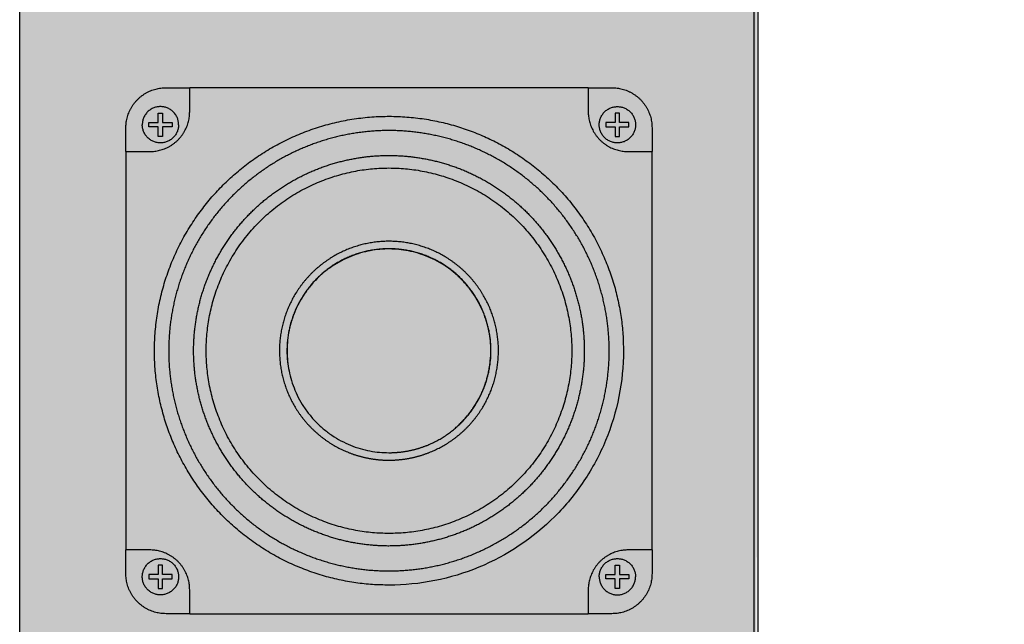
# Model space of a CAD drawing. Units: millimetres. Extents: x 714 to 3158, y -1186 to 2038.
# Drawn here: x 1536 to 1674, y 778 to 863 of the extents above; entities that cross this region are included whole.
import ezdxf

# ---------------------------------------------------------------- set-up
doc = ezdxf.new("R2010")
doc.units = ezdxf.units.MM
doc.header["$MEASUREMENT"] = 0
doc.layers.add('DEFAULT', color=7, linetype='Continuous')
doc.dimstyles.get("Standard").update_dxf_attribs({"dimtxt": 10, "dimasz": 0.18, "dimexe": 5, "dimexo": 15, "dimgap": 0.09, "dimtad": 0, "dimtih": 1, "dimtoh": 1, "dimdec": 4, "dimzin": 0, "dimdsep": 46, "dimtxsty": 'Standard', "dimcen": 0.09, "dimadec": 0, "dimazin": 0, "dimtfac": 1, "dimtdec": 4, "dimtofl": 0, "dimtmove": 0, "dimatfit": 3, "dimfxl": 0, "dimtolj": 1, "dimtzin": 0, "dimarcsym": 0})

# ---------------------------------------------------------------- blocks, each defined once
blk = doc.blocks.new('*D8')
at = {"layer": 'DEFAULT', "color": 1, "lineweight": -2, "transparency": 16777216}
for p, q in [((1654.66, 1187.23), (1806.61, 1187.23)), ((1801.61, 1187.05), (1801.61, 699.32)), ((1801.61, 201.41), (1801.61, 689.14)), ((1654.66, 201.23), (1806.61, 201.23))]:
    blk.add_line(p, q, dxfattribs=at)
at = {"layer": 'DEFAULT', "color": 1, "transparency": 16777216}
for points in [[(1801.58, 1187.05), (1801.64, 1187.05), (1801.61, 1187.23)], [(1801.58, 201.41), (1801.64, 201.41), (1801.61, 201.23)]]:
    blk.add_solid(points, dxfattribs=at)
at = {"layer": 'Defpoints', "color": 0, "transparency": 16777216}
for p in [(1639.66, 1187.23), (1801.61, 1187.23), (1639.66, 201.23)]:
    blk.add_point(p, dxfattribs=at)
at = {"layer": 'DEFAULT', "color": 3, "transparency": 16777216, "insert": (1801.61, 694.23), "char_height": 10, "attachment_point": 5}
blk.add_mtext('\\A1;986', dxfattribs=at)

msp = doc.modelspace()

# ---------------------------------------------------------------- hatches: boundary and pattern name
at = {"layer": 'DEFAULT'}
h = msp.add_hatch(dxfattribs=at)
h.set_pattern_fill('HONEY', color=256, scale=20)
h.set_pattern_definition([(0, (2946.7319, 199.8939), (3.75, 2.1650635), [2.5, -5]), (120, (2946.7319, 199.8939), (-3.75, 2.1650635), [2.5, -5]), (60, (2946.7319, 199.8939), (8e-16, 4.330127), [-5, 2.5])])
h.paths.add_polyline_path([(1639.65847, 1185.72736), (1639.06133, 202.72736), (1535.65846, 202.72736), (1535.65846, 1185.72736)])
h.paths.add_polyline_path([(1560.6945, 679.31909), (1560.6945, 706.10486), (1615.261, 706.10486), (1615.261, 679.31909)])

# ---------------------------------------------------------------- linework, layer by layer
msp.add_line((1639.65846, 201.52736), (1639.65847, 1186.92885), dxfattribs=at)
for points in [[(1535.65846, 201.72736), (1535.65846, 693.72736), (1535.65846, 1185.72736)], [(1639.08994, 201.72736), (1639.08994, 693.72736), (1639.08994, 1185.72736)], [(1556.22981, 853.11086), (1557.91349, 853.11086), (1559.59716, 853.11086)], [(1615.72171, 853.11086), (1587.65943, 853.11086), (1559.59716, 853.11086)], [(1559.59716, 849.74352), (1559.59716, 851.42719), (1559.59716, 853.11086)], [(1615.72171, 853.11086), (1615.72171, 851.42719), (1615.72171, 849.74352)], [(1555.17961, 848.207), (1555.17961, 848.87148), (1555.17961, 849.53597)], [(1555.17961, 849.53597), (1555.48206, 849.53597), (1555.78452, 849.53597)], [(1555.78452, 849.53597), (1555.78452, 848.87148), (1555.78452, 848.207)], [(1620.12836, 849.53597), (1619.82591, 849.53597), (1619.52345, 849.53597)], [(1619.52345, 849.53597), (1619.52345, 848.87148), (1619.52345, 848.207)], [(1620.12836, 848.207), (1620.12836, 848.87148), (1620.12836, 849.53597)], [(1553.85064, 847.60209), (1553.85064, 847.90455), (1553.85064, 848.207)], [(1553.85064, 848.207), (1554.51512, 848.207), (1555.17961, 848.207)], [(1555.17961, 847.60209), (1554.51512, 847.60209), (1553.85064, 847.60209)], [(1555.17961, 846.27312), (1555.17961, 846.93761), (1555.17961, 847.60209)], [(1555.78452, 848.207), (1556.449, 848.207), (1557.11348, 848.207)], [(1555.78452, 847.60209), (1555.78452, 846.93761), (1555.78452, 846.27312)], [(1557.11348, 847.60209), (1556.449, 847.60209), (1555.78452, 847.60209)], [(1557.11348, 848.207), (1557.11348, 847.90455), (1557.11348, 847.60209)], [(1618.19449, 848.207), (1618.19449, 847.90455), (1618.19449, 847.60209)], [(1619.52345, 848.207), (1618.85897, 848.207), (1618.19449, 848.207)], [(1618.19449, 847.60209), (1618.85897, 847.60209), (1619.52345, 847.60209)], [(1619.52345, 847.60209), (1619.52345, 846.93761), (1619.52345, 846.27312)], [(1621.45733, 848.207), (1620.79284, 848.207), (1620.12836, 848.207)], [(1620.12836, 846.27312), (1620.12836, 846.93761), (1620.12836, 847.60209)], [(1620.12836, 847.60209), (1620.79284, 847.60209), (1621.45733, 847.60209)], [(1621.45733, 847.60209), (1621.45733, 847.90455), (1621.45733, 848.207)], [(1555.78452, 846.27312), (1555.48206, 846.27312), (1555.17961, 846.27312)], [(1619.52345, 846.27312), (1619.82591, 846.27312), (1620.12836, 846.27312)], [(1550.61758, 844.13128), (1550.61758, 816.07009), (1550.61758, 788.0089)], [(1624.70129, 788.0089), (1624.70129, 816.07009), (1624.70129, 844.13128)], [(1555.78452, 785.86015), (1555.48206, 785.86015), (1555.17961, 785.86015)], [(1555.17961, 785.86015), (1555.17961, 785.19567), (1555.17961, 784.53119)], [(1555.78452, 784.53119), (1555.78452, 785.19567), (1555.78452, 785.86015)], [(1619.52345, 784.53119), (1619.52345, 785.19567), (1619.52345, 785.86015)], [(1619.52345, 785.86015), (1619.82591, 785.86015), (1620.12836, 785.86015)], [(1620.12836, 785.86015), (1620.12836, 785.19567), (1620.12836, 784.53119)], [(1555.17961, 784.53119), (1554.51512, 784.53119), (1553.85064, 784.53119)], [(1553.85064, 784.53119), (1553.85064, 784.22873), (1553.85064, 783.92628)], [(1553.85064, 783.92628), (1554.51512, 783.92628), (1555.17961, 783.92628)], [(1555.17961, 783.92628), (1555.17961, 783.26179), (1555.17961, 782.59731)], [(1557.11348, 784.53119), (1556.449, 784.53119), (1555.78452, 784.53119)], [(1555.78452, 782.59731), (1555.78452, 783.26179), (1555.78452, 783.92628)], [(1555.78452, 783.92628), (1556.449, 783.92628), (1557.11348, 783.92628)], [(1557.11348, 783.92628), (1557.11348, 784.22873), (1557.11348, 784.53119)], [(1618.19449, 783.92628), (1618.19449, 784.22873), (1618.19449, 784.53119)], [(1618.19449, 784.53119), (1618.85897, 784.53119), (1619.52345, 784.53119)], [(1619.52345, 783.92628), (1618.85897, 783.92628), (1618.19449, 783.92628)], [(1619.52345, 782.59731), (1619.52345, 783.26179), (1619.52345, 783.92628)], [(1620.12836, 784.53119), (1620.79284, 784.53119), (1621.45733, 784.53119)], [(1621.45733, 783.92628), (1620.79284, 783.92628), (1620.12836, 783.92628)], [(1620.12836, 783.92628), (1620.12836, 783.26179), (1620.12836, 782.59731)], [(1621.45733, 784.53119), (1621.45733, 784.22873), (1621.45733, 783.92628)], [(1555.17961, 782.59731), (1555.48206, 782.59731), (1555.78452, 782.59731)], [(1559.59716, 779.02932), (1559.59716, 780.713), (1559.59716, 782.39667)], [(1615.72171, 782.39667), (1615.72171, 780.713), (1615.72171, 779.02932)], [(1620.12836, 782.59731), (1619.82591, 782.59731), (1619.52345, 782.59731)], [(1559.59716, 779.02932), (1587.65943, 779.02932), (1615.72171, 779.02932)]]:
    msp.add_open_spline(points, degree=2, dxfattribs=at)
for points, weights, degree, knots in [([(1550.61758, 844.13128), (1550.61758, 845.25373), (1550.61758, 846.37618), (1550.61758, 847.49862), (1550.61758, 850.7862), (1552.94224, 853.11086), (1556.22981, 853.11086)], [1, 1, 1, 1, 0.804737854124, 0.804737854124, 1], 3, [243.081619357, 243.081619357, 243.081619357, 243.081619357, 246.448962022, 246.448962022, 246.448962022, 255.264644503, 255.264644503, 255.264644503, 255.264644503]), ([(1615.72171, 853.11086), (1616.84415, 853.11086), (1617.9666, 853.11086), (1619.08905, 853.11086), (1622.37662, 853.11086), (1624.70129, 850.7862), (1624.70129, 847.49862), (1624.70129, 846.37618), (1624.70129, 845.25373), (1624.70129, 844.13128)], [1, 1, 1, 1, 0.804737854124, 0.804737854124, 1, 1, 1, 1], 3, [28.062274913, 28.062274913, 28.062274913, 28.062274913, 31.429617578, 31.429617578, 31.429617578, 40.245300059, 40.245300059, 40.245300059, 43.612642723, 43.612642723, 43.612642723, 43.612642723]), ([(1558.04061, 847.90455), (1558.0406, 850.46309), (1555.48206, 850.46308), (1552.92352, 850.46309), (1552.92351, 847.90455)], [1, 0.707106781196, 1, 0.707106781196, 1], 2, [0, 0, 0, 4.018948581, 4.018948581, 8.037897161, 8.037897161, 8.037897161]), ([(1617.26735, 847.90455), (1617.26736, 850.46309), (1619.82591, 850.46308), (1622.38445, 850.46309), (1622.38446, 847.90455)], [1, 0.707106781196, 1, 0.707106781196, 1], 2, [0, 0, 0, 4.018948581, 4.018948581, 8.037897161, 8.037897161, 8.037897161]), ([(1550.61758, 844.13128), (1551.74002, 844.13128), (1552.86247, 844.13128), (1553.98492, 844.13128), (1557.27249, 844.13128), (1559.59716, 846.45595), (1559.59716, 849.74352)], [1, 1, 1, 1, 0.804737854124, 0.804737854124, 1], 3, [-3, -3, -3, -3, 0, 0, 0, 8.815682481, 8.815682481, 8.815682481, 8.815682481]), ([(1587.65943, 783.04915), (1565.59409, 783.04934), (1557.15046, 803.43522), (1548.70682, 823.82111), (1564.30986, 839.42318), (1579.9129, 855.02524), (1600.29826, 846.58034), (1620.68362, 838.13544), (1620.68243, 816.07009)], [1, 0.831466499911, 1, 0.831466499911, 1, 0.831466499911, 1, 0.831466499911, 1], 2, [0, 0, 0, 38.904340263, 38.904340263, 77.808680526, 77.808680526, 116.713020789, 116.713020789, 155.617361052, 155.617361052, 155.617361052]), ([(1615.72171, 849.74352), (1615.72171, 846.45595), (1618.04637, 844.13128), (1621.33394, 844.13128), (1622.45639, 844.13128), (1623.57884, 844.13128), (1624.70129, 844.13128)], [1, 0.804737854124, 0.804737854124, 1, 1, 1, 1], 3, [0, 0, 0, 0, 8.815682481, 8.815682481, 8.815682481, 11.815682481, 11.815682481, 11.815682481, 11.815682481]), ([(1558.04061, 847.89884), (1558.03491, 845.34729), (1555.48336, 845.346), (1552.9318, 845.34471), (1552.92352, 847.89625)], [1, 0.708074629818, 1, 0.708074629818, 1], 2, [0, 0, 0, 4.011954772, 4.011954772, 8.023909543, 8.023909543, 8.023909543]), ([(1622.3844, 847.888), (1622.36788, 845.33779), (1619.81764, 845.34604), (1617.26739, 845.35428), (1617.26735, 847.90454)], [1, 0.708253419115, 1, 0.708253419115, 1], 2, [0, 0, 0, 4.010659111, 4.010659111, 8.021318221, 8.021318221, 8.021318221]), ([(1587.65943, 785.05363), (1584.61272, 785.05063), (1581.62482, 785.64634), (1578.62136, 786.24435), (1575.79061, 787.41278), (1570.0966, 789.77489), (1565.73391, 794.13013), (1561.37723, 798.48856), (1559.01078, 804.1786), (1556.64936, 809.88563), (1556.63935, 816.06191), (1556.64641, 822.23517), (1559.00188, 827.94139), (1561.36398, 833.62716), (1565.71002, 837.98831), (1570.07936, 842.35284), (1575.78102, 844.72587), (1581.48709, 847.08161), (1587.66031, 847.08918), (1593.81722, 847.08271), (1599.50955, 844.73645), (1605.2139, 842.36992), (1609.58826, 838.01043), (1613.94804, 833.64019), (1616.31777, 827.94011), (1618.66613, 822.25075), (1618.67973, 816.0958), (1618.67278, 809.91498), (1616.32119, 804.19899), (1613.94419, 798.50191), (1609.5884, 794.12768), (1605.22328, 789.77989), (1599.53403, 787.41555), (1596.71386, 786.24849), (1593.72067, 785.65164), (1590.71929, 785.05629), (1587.65943, 785.05363)], [1, 0.99511459572, 1, 0.99525433844, 1, 0.980920548177, 1, 0.980944181395, 1, 0.980979494249, 1, 0.981014775336, 1, 0.981055743555, 1, 0.98100372101, 1, 0.981017960433, 1, 0.981056193205, 1, 0.981004938108, 1, 0.981028126199, 1, 0.981120254984, 1, 0.981127440991, 1, 0.981239636647, 1, 0.981091822513, 1, 0.995223840345, 1, 0.995253258816, 1], 2, [0, 0, 0, 6.073546943, 6.073546943, 12.17896494, 12.17896494, 24.350274162, 24.350274162, 36.51782499, 36.51782499, 48.712868013, 48.712868013, 60.902229158, 60.902229158, 73.059649328, 73.059649328, 85.253889762, 85.253889762, 97.4432002, 97.4432002, 109.600618362, 109.600618362, 121.794846111, 121.794846111, 133.983916296, 133.983916296, 146.138014947, 146.138014947, 158.343247228, 158.343247228, 170.534095807, 170.534095807, 182.699836123, 182.699836123, 188.784606528, 188.784606528, 194.884924687, 194.884924687, 194.884924687]), ([(1587.65943, 788.56129), (1590.37322, 788.56397), (1593.0352, 789.09167), (1595.6899, 789.62097), (1598.1911, 790.65612), (1603.23698, 792.75304), (1607.10844, 796.60916), (1610.97168, 800.48869), (1613.07977, 805.54154), (1615.16593, 810.61125), (1615.17113, 816.0934), (1615.16049, 821.55273), (1613.07582, 826.59839), (1610.97766, 831.64571), (1607.12059, 835.51879), (1603.24106, 839.38231), (1598.18801, 841.4904), (1593.1183, 843.57661), (1587.63613, 843.58179), (1582.17679, 843.57115), (1577.13114, 841.48648), (1572.08381, 839.38832), (1568.21073, 835.53125), (1564.34722, 831.65172), (1562.23912, 826.59867), (1560.15292, 821.52896), (1560.14774, 816.04679), (1560.15836, 810.58746), (1562.24305, 805.54181), (1564.34107, 800.49442), (1568.19839, 796.62157), (1572.07703, 792.75639), (1577.13211, 790.65174), (1579.64382, 789.61937), (1582.30674, 789.08708), (1584.95692, 788.55779), (1587.65943, 788.56129)], [1, 0.995264632439, 1, 0.995221572694, 1, 0.981090558129, 1, 0.981236778814, 1, 0.981102916165, 1, 0.981062156818, 1, 0.981109609861, 1, 0.981232045564, 1, 0.981101950447, 1, 0.981062032705, 1, 0.981109597284, 1, 0.981232044065, 1, 0.981101916594, 1, 0.981061392911, 1, 0.981100733876, 1, 0.981130266206, 1, 0.99536253588, 1, 0.995082570634, 1], 2, [0, 0, 0, 5.410410268, 5.410410268, 10.807036841, 10.807036841, 21.596963627, 21.596963627, 32.409166915, 32.409166915, 43.234558495, 43.234558495, 54.01460692, 54.01460692, 64.80825846, 64.80825846, 75.620804647, 75.620804647, 86.446223009, 86.446223009, 97.226273089, 97.226273089, 108.019924671, 108.019924671, 118.832470705, 118.832470705, 129.657887664, 129.657887664, 140.437927188, 140.437927188, 151.231532702, 151.231532702, 162.044405611, 162.044405611, 167.458786815, 167.458786815, 172.846075054, 172.846075054, 172.846075054]), ([(1587.65943, 790.32914), (1613.40175, 790.32778), (1613.4031, 816.07009), (1613.40446, 841.81241), (1587.66215, 841.81377), (1561.91984, 841.81512), (1561.91848, 816.07281), (1561.91712, 790.3305), (1587.65943, 790.32914)], [1, 0.707106781187, 1, 0.707106781187, 1, 0.707106781187, 1, 0.707106781187, 1], 2, [0, 0, 0, 40.435931567, 40.435931567, 80.871863134, 80.871863134, 121.307794701, 121.307794701, 161.743726268, 161.743726268, 161.743726268]), ([(1587.65943, 800.65146), (1586.14488, 800.64997), (1584.65956, 800.9461), (1583.1665, 801.24338), (1581.75931, 801.82422), (1578.92875, 802.99845), (1576.76001, 805.16349), (1574.59425, 807.33011), (1573.41786, 810.1587), (1572.24398, 812.99573), (1572.239, 816.06603), (1572.24251, 819.13482), (1573.41344, 821.97145), (1574.58767, 824.79791), (1576.74813, 826.96588), (1578.92018, 829.13554), (1581.75454, 830.3152), (1584.59109, 831.48627), (1587.65987, 831.49003), (1590.72054, 831.48682), (1593.55026, 830.32046), (1596.38596, 829.14403), (1598.5605, 826.97688), (1600.72779, 824.80439), (1601.90582, 821.97081), (1603.07321, 819.14257), (1603.07997, 816.08287), (1603.07652, 813.01032), (1601.90751, 810.16883), (1600.72588, 807.33675), (1598.56057, 805.16227), (1596.39062, 803.00094), (1593.56243, 801.8256), (1592.16049, 801.24544), (1590.67254, 800.94873), (1589.18052, 800.65278), (1587.65943, 800.65146)], [1, 0.99511459572, 1, 0.99525433844, 1, 0.980920548177, 1, 0.980944181395, 1, 0.980979494249, 1, 0.981014775336, 1, 0.981055743555, 1, 0.98100372101, 1, 0.981017960433, 1, 0.981056193205, 1, 0.981004938108, 1, 0.981028126199, 1, 0.981120254984, 1, 0.981127440991, 1, 0.981239636647, 1, 0.981091822513, 1, 0.995223840345, 1, 0.995253258816, 1], 2, [0, 0, 0, 3.019228629, 3.019228629, 6.054300717, 6.054300717, 12.104795691, 12.104795691, 18.153422324, 18.153422324, 24.215715637, 24.215715637, 30.275184426, 30.275184426, 36.318774995, 36.318774995, 42.380669332, 42.380669332, 48.440112913, 48.440112913, 54.483702484, 54.483702484, 60.545590515, 60.545590515, 66.604914663, 66.604914663, 72.646854069, 72.646854069, 78.714212577, 78.714212577, 84.774420785, 84.774420785, 90.822147392, 90.822147392, 93.846955331, 93.846955331, 96.879492232, 96.879492232, 96.879492232]), ([(1587.65943, 801.70532), (1589.07655, 801.70655), (1590.46659, 801.98227), (1591.85284, 802.2587), (1593.15896, 802.7992), (1595.79384, 803.89421), (1597.81548, 805.90782), (1599.83279, 807.93367), (1600.93366, 810.57218), (1602.02276, 813.21945), (1602.02598, 816.082), (1602.01968, 818.93256), (1600.93208, 821.5675), (1599.83458, 824.2074), (1597.81542, 826.23141), (1595.7895, 828.25043), (1593.14762, 829.34645), (1590.51131, 830.43309), (1587.65984, 830.43608), (1584.80081, 830.43258), (1582.15814, 829.34156), (1579.51751, 828.24252), (1577.49392, 826.22116), (1575.48112, 824.20137), (1574.38715, 821.56809), (1573.29625, 818.92535), (1573.29298, 816.0663), (1573.29381, 815.07928), (1573.43023, 814.10174)], [1, 0.995253258816, 1, 0.995223840345, 1, 0.981091822513, 1, 0.981239636647, 1, 0.981127440991, 1, 0.981120254984, 1, 0.981028126199, 1, 0.981004938108, 1, 0.981056193205, 1, 0.981017960433, 1, 0.98100372101, 1, 0.981055743555, 1, 0.981014775335, 1, 0.997626332865, 1], 2, [0, 0, 0, 2.825264105, 2.825264105, 5.643327517, 5.643327517, 11.277694205, 11.277694205, 16.923689381, 16.923689381, 22.576346136, 22.576346136, 28.205321174, 28.205321174, 33.850492715, 33.850492715, 39.498052899, 39.498052899, 45.128565315, 45.128565315, 50.773848125, 50.773848125, 56.421414183, 56.421414183, 62.051927529, 62.051927529, 67.697233824, 67.697233824, 69.668150145, 69.668150145, 69.668150145]), ([(1597.26641, 805.40052), (1602.00644, 809.67681), (1602.00403, 816.06074), (1601.99863, 830.41074), (1587.64862, 830.40534), (1573.29861, 830.39993), (1573.30402, 816.04993), (1573.30942, 801.69992), (1587.65943, 801.70532)], [1, 0.913666451387, 1, 0.70710678062, 1, 0.707106781753, 1, 0.70710678062, 1], 2, [0, 0, 0, 12.013304163, 12.013304163, 34.554246977, 34.554246977, 57.095189808, 57.095189808, 79.636132622, 79.636132622, 79.636132622]), ([(1559.59716, 779.02932), (1558.47471, 779.02932), (1557.35226, 779.02932), (1556.22981, 779.02932), (1552.94224, 779.02932), (1550.61758, 781.35399), (1550.61758, 784.64156), (1550.61758, 785.76401), (1550.61758, 786.88646), (1550.61758, 788.0089)], [1, 1, 1, 1, 0.804737854124, 0.804737854124, 1, 1, 1, 1], 3, [171.408489646, 171.408489646, 171.408489646, 171.408489646, 174.775832311, 174.775832311, 174.775832311, 183.591514792, 183.591514792, 183.591514792, 186.958857457, 186.958857457, 186.958857457, 186.958857457]), ([(1559.59716, 782.39667), (1559.59716, 785.68424), (1557.27249, 788.0089), (1553.98492, 788.0089), (1552.86247, 788.0089), (1551.74002, 788.0089), (1550.61758, 788.0089)], [1, 0.804737854124, 0.804737854124, 1, 1, 1, 1], 3, [0, 0, 0, 0, 8.815682481, 8.815682481, 8.815682481, 11.815682481, 11.815682481, 11.815682481, 11.815682481]), ([(1624.70129, 788.0089), (1623.57884, 788.0089), (1622.45639, 788.0089), (1621.33394, 788.0089), (1618.04637, 788.0089), (1615.72171, 785.68424), (1615.72171, 782.39667)], [1, 1, 1, 1, 0.804737854124, 0.804737854124, 1], 3, [-3, -3, -3, -3, 0, 0, 0, 8.815682481, 8.815682481, 8.815682481, 8.815682481]), ([(1624.70129, 788.0089), (1624.70129, 786.88646), (1624.70129, 785.76401), (1624.70129, 784.64156), (1624.70129, 781.35399), (1622.37662, 779.02932), (1619.08905, 779.02932), (1617.9666, 779.02932), (1616.84415, 779.02932), (1615.72171, 779.02932)], [1, 1, 1, 1, 0.804737854124, 0.804737854124, 1, 1, 1, 1], 3, [99.735404624, 99.735404624, 99.735404624, 99.735404624, 103.102747289, 103.102747289, 103.102747289, 111.91842977, 111.91842977, 111.91842977, 115.285772434, 115.285772434, 115.285772434, 115.285772434]), ([(1552.92352, 784.23704), (1552.93183, 786.78855), (1555.48336, 786.78725), (1558.03489, 786.78595), (1558.04061, 784.23443)], [1, 0.708077710475, 1, 0.708077710475, 1], 2, [0, 0, 0, 4.011932548, 4.011932548, 8.023865096, 8.023865096, 8.023865096]), ([(1617.26735, 784.22873), (1617.26736, 786.78706), (1619.82569, 786.78728), (1622.38402, 786.78749), (1622.38446, 784.22917)], [1, 0.707137867616, 1, 0.707137867616, 1], 2, [0, 0, 0, 4.018738592, 4.018738592, 8.037477183, 8.037477183, 8.037477183]), ([(1558.04061, 784.22873), (1558.0406, 781.67019), (1555.48206, 781.6702), (1552.92352, 781.67019), (1552.92351, 784.22873)], [1, 0.707106781196, 1, 0.707106781196, 1], 2, [0, 0, 0, 4.018948581, 4.018948581, 8.037897161, 8.037897161, 8.037897161]), ([(1617.26735, 784.22873), (1617.26736, 781.67019), (1619.82591, 781.6702), (1622.38445, 781.67019), (1622.38446, 784.22873)], [1, 0.707106781196, 1, 0.707106781196, 1], 2, [0, 0, 0, 4.018948581, 4.018948581, 8.037897161, 8.037897161, 8.037897161])]:
    msp.add_rational_spline(points, weights, degree=degree, knots=knots, dxfattribs=at)
msp.add_open_spline([(1620.68243, 816.07009), (1620.68436, 813.90319), (1620.24591, 809.58433), (1618.37211, 803.34166), (1615.28484, 797.60546), (1609.78765, 790.88146), (1602.45661, 785.99664), (1594.14927, 783.47581), (1589.82377, 783.05114), (1587.65943, 783.04915)], degree=3, knots=[0, 0, 0, 0, 6.498308269, 12.966648822, 19.456530785, 25.945674676, 38.897684365, 45.375661665, 51.870207031, 51.870207031, 51.870207031, 51.870207031], dxfattribs=at)

# ---------------------------------------------------------------- dimensions: what is measured, and where the dimension line sits
dim = msp.add_linear_dim(base=(1801.60948, 1187.22736), p1=(1639.65846, 201.22736), p2=(1639.65847, 1187.22736), angle=90, text='986', dimstyle='Standard', override={"dimclrd": 1, "dimclre": 1, "dimclrt": 3}, dxfattribs=at)
dim.commit()
dim.dimension.update_dxf_attribs({"geometry": '*D8', "text_midpoint": (1801.60948, 694.22736), "dimtype": 160})

doc.saveas('drawing.dxf')
